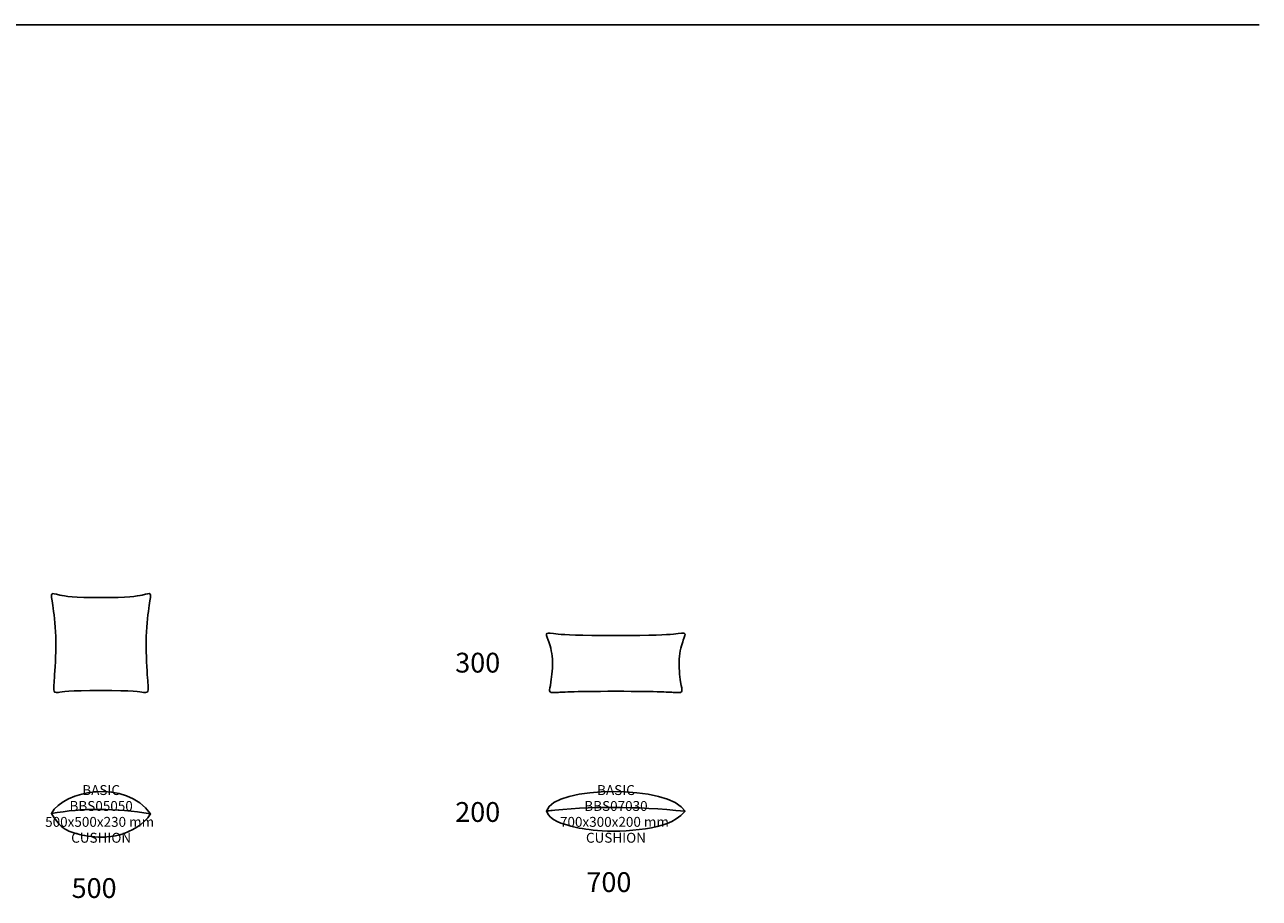
# Model space of a CAD drawing. Units: millimetres. Extents: x 4000 to 16000, y 2565 to 21557.
# Drawn here: x 9765 to 16000, y 2585 to 7000 of the extents above; entities that cross this region are included whole.
import ezdxf
from ezdxf.enums import TextEntityAlignment as Align

# ---------------------------------------------------------------- set-up
doc = ezdxf.new("R2010")
doc.units = ezdxf.units.MM
doc.layers.add('$PR - 2D FURNITURE', color=7, linetype='Continuous')
doc.layers.add('$PR - TEXT', color=7, linetype='Continuous')
doc.styles.get("Standard").update_dxf_attribs({"font": 'arial.ttf'})

# ---------------------------------------------------------------- blocks, each defined once
blk = doc.blocks.new('2d Cushion Basic 500x500x230 mm')
at = {"layer": '$PR - 2D FURNITURE'}
for points, knots in [([(0, 118.8), (61.2, 236.8), (376.5, 295.4), (500, 116.9), (323.5, 146.8), (156.8, 147.5), (0, 118.8)], [0, 0, 0, 0, 1, 1, 1, 2, 2, 2, 2]), ([(500, 116.9), (465.4, 62.4), (404.6, 27.6), (344.9, 11.8), (285.2, -4.1), (226.7, -1.1), (183.8, 4.8), (140.8, 10.6), (113.6, 19.3), (88.1, 30.4), (62.5, 41.4), (38.8, 54.8), (0, 118.8), (156.8, 147.5), (323.5, 146.9), (500, 116.9)], [0, 0, 0, 0, 1, 1, 1, 2, 2, 2, 3, 3, 3, 4, 4, 4, 5, 5, 5, 5])]:
    blk.add_open_spline(points, degree=3, knots=knots, dxfattribs=at)
for tag, p in [('MODEL', (250.9, 212.4)), ('CODE', (250.9, 132)), ('DIMENSION', (250.9, 51.7)), ('DESCRIPTION', (250.9, -28.6))]:
    blk.add_attdef(tag, text='', height=50, dxfattribs=at).set_placement(p, align=Align.CENTER)
blk = doc.blocks.new('2d Cushion Basic 700x300x200 mm')
at = {"layer": '$PR - 2D FURNITURE'}
for points, knots in [([(0, 101.6), (37.5, 232.7), (627.4, 233.5), (700, 100), (452.9, 125.8), (219.6, 126.4), (0, 101.6)], [0, 0, 0, 0, 1, 1, 1, 2, 2, 2, 2]), ([(700, 100), (640.6, 38.5), (583.8, 25.6), (500.2, 11.9), (416.7, -1.8), (317.3, -2), (257.3, 3.1), (197.2, 8.1), (159, 15.7), (123.3, 25.2), (87.6, 34.8), (15, 52.4), (0, 101.7), (219.6, 126.4), (452.9, 125.9), (700, 100)], [0, 0, 0, 0, 1, 1, 1, 2, 2, 2, 3, 3, 3, 4, 4, 4, 5, 5, 5, 5])]:
    blk.add_open_spline(points, degree=3, knots=knots, dxfattribs=at)
for tag, p in [('MODEL', (350.9, 182.4)), ('CODE', (350.9, 102)), ('DIMENSION', (350.9, 21.7)), ('DESCRIPTION', (350.9, -58.6))]:
    blk.add_attdef(tag, text='', height=50, dxfattribs=at).set_placement(p, align=Align.CENTER)
blk = doc.blocks.new('2d Cushion Basic 500x500x230 mm Front view')
at = {"layer": '$PR - 2D FURNITURE'}
blk.add_open_spline([(250, 10.7), (85.9, 10.7), (53.5, 2.7), (35.1, 0.6), (16.8, -1.5), (12.4, 2.2), (11.5, 13.5), (10.5, 24.7), (12.9, 43.4), (16.1, 91.3), (19.3, 139.1), (23.2, 216.2), (21.4, 282.6), (19.4, 349.1), (11.7, 405), (6.3, 440.7), (1, 476.5), (-2.1, 492.1), (1.6, 497.6), (5.3, 503.1), (15.7, 498.4), (42.4, 492.7), (69, 486.9), (111.8, 479.9), (250, 479.9), (388.2, 479.9), (431, 486.9), (457.6, 492.7), (484.2, 498.4), (494.7, 503.1), (498.4, 497.6), (502.1, 492.1), (499, 476.5), (493.7, 440.7), (488.3, 405), (480.6, 349.1), (478.6, 282.6), (476.8, 216.2), (480.7, 139.1), (483.9, 91.3), (487, 43.4), (489.5, 24.7), (488.5, 13.5), (487.6, 2.2), (483.2, -1.5), (464.9, 0.6), (446.5, 2.7), (414.1, 10.7), (250, 10.7)], degree=3, knots=[0, 0, 0, 0, 1, 1, 1, 2, 2, 2, 3, 3, 3, 4, 4, 4, 5, 5, 5, 6, 6, 6, 7, 7, 7, 8, 8, 8, 9, 9, 9, 10, 10, 10, 11, 11, 11, 12, 12, 12, 13, 13, 13, 14, 14, 14, 15, 15, 15, 16, 16, 16, 16], dxfattribs=at)
blk = doc.blocks.new('2d Cushion Basic 700x300x200 mm Front view')
at = {"layer": '$PR - 2D FURNITURE'}
blk.add_open_spline([(350, 6.5), (120.3, 6.5), (74.9, 1.7), (49.2, 0.4), (23.5, -0.9), (17.4, 1.3), (16, 8.1), (14.7, 14.8), (18.1, 26.1), (22.6, 54.8), (27, 83.5), (32.5, 129.7), (29.9, 169.6), (27.2, 209.5), (16.4, 243), (8.9, 264.4), (1.3, 285.9), (-2.9, 295.3), (2.3, 298.6), (7.5, 301.8), (22, 299.1), (59.3, 295.6), (96.6, 292.1), (156.6, 288), (350, 288), (543.4, 288), (603.4, 292.1), (640.7, 295.6), (678, 299.1), (692.5, 301.8), (697.7, 298.6), (702.9, 295.3), (698.7, 285.9), (691.1, 264.4), (683.6, 243), (672.8, 209.5), (670.1, 169.6), (667.5, 129.7), (673, 83.5), (677.4, 54.8), (681.9, 26.1), (685.3, 14.8), (684, 8.1), (682.6, 1.3), (676.5, -0.9), (650.8, 0.4), (625.1, 1.7), (579.7, 6.5), (350, 6.5)], degree=3, knots=[0, 0, 0, 0, 1, 1, 1, 2, 2, 2, 3, 3, 3, 4, 4, 4, 5, 5, 5, 6, 6, 6, 7, 7, 7, 8, 8, 8, 9, 9, 9, 10, 10, 10, 11, 11, 11, 12, 12, 12, 13, 13, 13, 14, 14, 14, 15, 15, 15, 16, 16, 16, 16], dxfattribs=at)

msp = doc.modelspace()

# ---------------------------------------------------------------- linework, layer by layer
msp.add_line((4000, 7000), (16000, 7000))

# ---------------------------------------------------------------- block references
at = {"layer": '$PR - 2D FURNITURE'}
for name, p in [('2d Cushion Basic 500x500x230 mm Front view', (9900, 3625)), ('2d Cushion Basic 700x300x200 mm Front view', (12400, 3625))]:
    msp.add_blockref(name, p, dxfattribs=at)
for name, p, values in [('2d Cushion Basic 500x500x230 mm', (9900, 2895), {'DESCRIPTION': 'CUSHION', 'DIMENSION': '500x500x230 mm ', 'CODE': 'BBS05050', 'MODEL': 'BASIC'}), ('2d Cushion Basic 700x300x200 mm', (12400, 2925), {'DESCRIPTION': 'CUSHION', 'DIMENSION': '700x300x200 mm ', 'CODE': 'BBS07030', 'MODEL': 'BASIC'})]:
    msp.add_blockref(name, p, dxfattribs=at).add_auto_attribs(values)

# ---------------------------------------------------------------- texts
at = {"layer": '$PR - TEXT'}
for s, p in [('300', (11939.1, 3726.2, -4)), ('200', (11939.1, 2971.6, -4))]:
    msp.add_text(s, height=100, dxfattribs=at).set_placement(p)
for s, p in [('500', (10115.3, 2637.2)), ('700', (12715.3, 2667.2))]:
    msp.add_text(s, height=100, dxfattribs=at).set_placement(p, align=Align.MIDDLE_CENTER)

doc.saveas('drawing.dxf')
